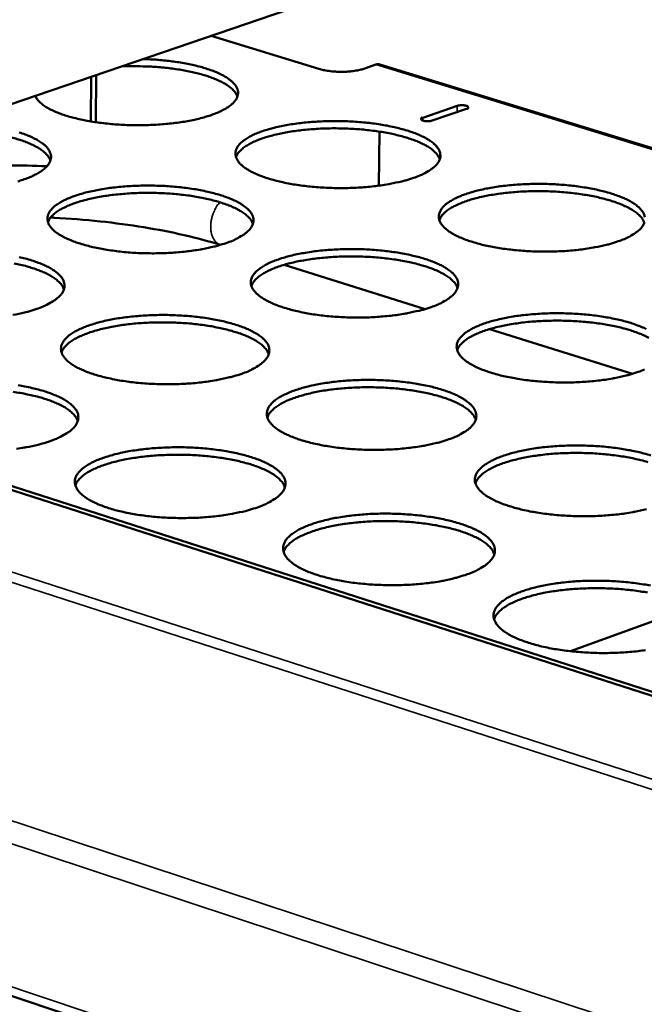
# Model space of a CAD drawing. Units: millimetres. Extents: x 65 to 5840, y 100 to 4100.
# Drawn here: x 4913 to 5006, y 3297 to 3444 of the extents above; entities that cross this region are included whole.
import ezdxf

# ---------------------------------------------------------------- set-up
doc = ezdxf.new("R2010")
doc.units = ezdxf.units.MM
doc.header["$LTSCALE"] = 20
doc.layers.add('Visible (ISO)', color=7, linetype='Continuous', lineweight=50)
doc.layers.add('Visible Narrow (ISO)', color=7, linetype='Continuous', lineweight=35)

msp = doc.modelspace()

# ---------------------------------------------------------------- linework, layer by layer
at = {"layer": 'Visible (ISO)'}
for p, q in [((4027.4, 3594.07), (5354.83, 3150.1)), ((5145.85, 3511.66), (4825.43, 3402.29)), ((4957.75, 3436.99), (4941.63, 3441.95)), ((4966.27, 3437.64), (4964.47, 3437.02)), ((5063.81, 3407.9), (4966.86, 3437.66)), ((4923.6, 3429.14), (4923.65, 3435.82)), ((4924.42, 3436.08), (4924.37, 3429.11)), ((4973.28, 3429.69), (4978.43, 3431.47)), ((4979.84, 3431.04), (4974.69, 3429.25)), ((4924.37, 3429.02), (4924.37, 3429.11)), ((4966.8, 3427.61), (4966.72, 3419.52)), ((5032.94, 3335.06), (4799.33, 3410.08)), ((5033.82, 3335.38), (4800.22, 3410.39)), ((4952.53, 3407.68), (4973.65, 3401.07)), ((4983.26, 3398.06), (5004.63, 3391.37)), ((5013.54, 3356.46), (4995.4, 3349.87))]:
    msp.add_line(p, q, dxfattribs=at)
at = {"layer": 'Visible (ISO)', "flags": 128}
for points in [[(4931.41, 3438.46, -0.006686), (4932.93, 3438.4, -0.012478), (4933.75, 3438.34, -0.000693), (4935.79, 3438.12, -0.006583), (4936, 3438.09, -0.007749), (4937.03, 3437.94, -0.007209), (4938.12, 3437.74, -0.009148), (4939.05, 3437.54, -0.008268), (4940.06, 3437.29, -0.011405), (4940.86, 3437.05, -0.009984), (4941.77, 3436.74, -0.015108), (4942.43, 3436.48, -0.012814), (4943.2, 3436.12, -0.021363), (4943.73, 3435.83, -0.017847), (4944.33, 3435.43, -0.031957), (4944.72, 3435.12, -0.027849), (4945.12, 3434.7, -0.047808), (4945.37, 3434.35, -0.046044), (4945.56, 3433.95, -0.061214), (4945.64, 3433.56, -0.061308), (4945.63, 3433.18, -0.054603), (4945.52, 3432.78, -0.054956), (4945.34, 3432.41, -0.034862), (4945.02, 3432, -0.03831), (4944.68, 3431.68, -0.021357), (4944.15, 3431.28, -0.025314), (4943.68, 3430.99, -0.014644), (4942.97, 3430.62, -0.017425), (4942.36, 3430.36, -0.011053), (4941.5, 3430.04, -0.012792), (4940.75, 3429.8, -0.008931), (4939.77, 3429.54, -0.010006), (4938.89, 3429.34, -0.007625), (4937.81, 3429.14, -0.008288), (4936.82, 3428.98, -0.006833), (4935.68, 3428.83, -0.007227), (4934.6, 3428.73, -0.006402), (4933.42, 3428.64, -0.006605), (4932.27, 3428.59, -0.006261), (4931.08, 3428.57, -0.006307), (4929.9, 3428.57, -0.006386), (4928.73, 3428.61, -0.006283), (4927.54, 3428.67, -0.006799), (4926.42, 3428.77, -0.006529), (4925.25, 3428.9, -0.00757), (4924.2, 3429.04, -0.007085), (4923.08, 3429.23, -0.008847), (4922.13, 3429.42, -0.008049), (4921.1, 3429.66, -0.010907), (4920.26, 3429.89, -0.009618), (4919.33, 3430.19, -0.014275), (4918.64, 3430.46, -0.012189), (4917.84, 3430.8, -0.019939), (4917.28, 3431.09, -0.016678), (4916.65, 3431.48, -0.029575), (4916.38, 3431.68, -0.012872), (4915.79, 3432.2, -0.057208), (4915.58, 3432.45, -0.031316), (4915.28, 3432.96)], [(4945.55, 3432.85, 0.033147), (4945.32, 3433.33, 0.059425), (4945.15, 3433.57, 0.014019), (4944.67, 3434.06, 0.031435), (4944.44, 3434.26, 0.018022), (4943.9, 3434.64, 0.021381), (4943.42, 3434.92, 0.012991), (4942.74, 3435.26, 0.015245), (4942.13, 3435.52, 0.010092), (4941.32, 3435.82, 0.011524), (4940.59, 3436.05, 0.008301), (4939.67, 3436.31, 0.00921), (4938.83, 3436.51, 0.007163), (4937.83, 3436.72, 0.00774), (4936.89, 3436.88, 0.006452), (4935.83, 3437.04, 0.006807), (4934.81, 3437.16, 0.006047), (4933.71, 3437.26, 0.00624), (4932.64, 3437.33, 0.005887), (4932.45, 3437.34, 0.00055), (4930.42, 3437.4, 0.011346), (4929.66, 3437.41, 0.005948), (4928.2, 3437.37)], [(4957.75, 3436.99, 0.012423), (4958.41, 3436.82, 0.024016), (4958.76, 3436.75, 0.002402), (4959.74, 3436.62, 0.012021), (4959.93, 3436.6, 0.010251), (4960.56, 3436.57, 0.010513), (4961.17, 3436.55, 0.01087), (4961.76, 3436.57, 0.010311), (4962.39, 3436.61, 0.012971), (4962.59, 3436.64, 0.002809), (4963.52, 3436.77, 0.026189), (4963.84, 3436.84, 0.013449), (4964.47, 3437.02)], [(4966.86, 3437.66, 0.038527), (4966.72, 3437.69, 0.038527), (4966.57, 3437.7, 0.040989), (4966.42, 3437.68, 0.040989), (4966.27, 3437.64)], [(4978.43, 3431.47, -0.0258), (4978.75, 3431.54, -0.042939), (4978.94, 3431.56, -0.011977), (4979.3, 3431.55, -0.018818), (4979.53, 3431.53, -0.04404), (4979.78, 3431.48, -0.058846), (4979.96, 3431.4, -0.11967), (4980.04, 3431.32, -0.111507), (4980.08, 3431.21, -0.274549), (4980.02, 3431.07, -0.226961), (4979.84, 3431.04)], [(4971.9, 3420.68, -0.009402), (4970.73, 3420.32, -0.018499), (4970.13, 3420.16, -0.001357), (4968.39, 3419.79, -0.009231), (4968.13, 3419.74, -0.007297), (4967, 3419.56, -0.00783), (4965.95, 3419.43, -0.006682), (4964.76, 3419.31, -0.006982), (4963.63, 3419.23, -0.006397), (4962.42, 3419.18, -0.00652), (4961.23, 3419.16, -0.006394), (4960.03, 3419.17, -0.006362), (4958.82, 3419.21, -0.006673), (4957.65, 3419.28, -0.00648), (4956.45, 3419.39, -0.007282), (4955.35, 3419.51, -0.006894), (4954.19, 3419.68, -0.008334), (4953.17, 3419.86, -0.007674), (4952.08, 3420.09, -0.010047), (4951.18, 3420.31, -0.008973), (4950.18, 3420.59, -0.012835), (4949.42, 3420.85, -0.011091), (4948.55, 3421.18, -0.017485), (4947.92, 3421.47, -0.014688), (4947.21, 3421.85, -0.025427), (4946.73, 3422.16, -0.021443), (4946.2, 3422.58, -0.038545), (4945.86, 3422.91, -0.035107), (4945.54, 3423.34, -0.055358), (4945.36, 3423.71, -0.055065), (4945.26, 3424.12, -0.061622), (4945.26, 3424.52, -0.061506), (4945.35, 3424.91, -0.046009), (4945.56, 3425.32, -0.047794), (4945.82, 3425.67, -0.027722), (4946.24, 3426.09, -0.031858), (4946.65, 3426.4, -0.017769), (4947.28, 3426.79, -0.021284), (4947.83, 3427.08, -0.012781), (4948.62, 3427.42, -0.015063), (4949.31, 3427.68, -0.009979), (4950.24, 3427.97, -0.011388), (4951.07, 3428.2, -0.008285), (4952.12, 3428.43, -0.009155), (4953.07, 3428.61, -0.007246), (4954.19, 3428.79, -0.007776), (4955.24, 3428.92, -0.006641), (4956.42, 3429.04, -0.006939), (4957.55, 3429.11, -0.00636), (4958.75, 3429.17, -0.006483), (4959.93, 3429.19, -0.006358), (4961.13, 3429.18, -0.006326), (4962.33, 3429.14, -0.006634), (4963.49, 3429.07, -0.006442), (4964.69, 3428.96, -0.007235), (4965.79, 3428.84, -0.006849), (4966.94, 3428.67, -0.008271), (4967.95, 3428.5, -0.007617), (4969.04, 3428.27, -0.009957), (4969.94, 3428.05, -0.008893), (4970.94, 3427.77, -0.012697), (4971.7, 3427.52, -0.010972), (4972.57, 3427.18, -0.017259), (4973.2, 3426.9, -0.014491), (4973.92, 3426.52, -0.025045), (4974.4, 3426.21, -0.021065), (4974.94, 3425.8, -0.037955), (4975.28, 3425.46, -0.034383), (4975.61, 3425.04, -0.054804), (4975.8, 3424.66, -0.05435), (4975.9, 3424.25, -0.061867), (4975.91, 3423.86, -0.061693), (4975.82, 3423.47, -0.046852), (4975.63, 3423.06, -0.048441), (4975.37, 3422.7, -0.028288), (4974.95, 3422.29, -0.032363), (4974.54, 3421.97, -0.018051), (4974.3, 3421.81, -0.004971), (4973.38, 3421.29, -0.029559), (4972.82, 3421.02, -0.018747), (4971.9, 3420.68)], [(4974.69, 3429.25, -0.025833), (4974.37, 3429.18, -0.042965), (4974.17, 3429.17, -0.012005), (4973.81, 3429.17, -0.018846), (4973.59, 3429.19, -0.044162), (4973.33, 3429.25, -0.059169), (4973.15, 3429.33, -0.120016), (4973.07, 3429.4, -0.111394), (4973.03, 3429.52, -0.274017), (4973.09, 3429.66, -0.226906), (4973.28, 3429.69)], [(4917.58, 3423.28, 0.033141), (4917.35, 3423.76, 0.059334), (4917.18, 3424, 0.013998), (4916.7, 3424.49, 0.031459), (4916.47, 3424.69, 0.018119), (4915.93, 3425.07, 0.02146), (4915.45, 3425.35, 0.013072), (4914.76, 3425.7, 0.015326), (4914.16, 3425.96, 0.010157), (4913.34, 3426.26, 0.011593), (4912.62, 3426.49, 0.008352), (4911.7, 3426.75, 0.009266), (4910.86, 3426.95, 0.007204), (4909.85, 3427.16, 0.007786), (4908.92, 3427.33, 0.006484), (4907.85, 3427.48, 0.006843), (4906.84, 3427.6, 0.006071), (4905.74, 3427.71, 0.006268), (4904.66, 3427.78, 0.005904), (4904.47, 3427.79, 0.000553), (4902.44, 3427.85, 0.011373), (4901.68, 3427.86, 0.005965), (4900.22, 3427.82)], [(4975.82, 3423.47, 0.034043), (4975.58, 3423.98, 0.061089), (4975.39, 3424.23, 0.014755), (4974.87, 3424.75, 0.032131), (4974.61, 3424.97, 0.01805), (4974.02, 3425.37, 0.021555), (4973.5, 3425.66, 0.012955), (4972.75, 3426.02, 0.015261), (4972.09, 3426.29, 0.010082), (4971.19, 3426.6, 0.011518), (4970.4, 3426.84, 0.008337), (4969.39, 3427.1, 0.00923), (4968.48, 3427.31, 0.007254), (4967.39, 3427.51, 0.007806), (4966.37, 3427.67, 0.006608), (4965.22, 3427.82, 0.006929), (4964.13, 3427.93, 0.006284), (4962.95, 3428.02, 0.006431), (4961.8, 3428.07, 0.006228), (4960.62, 3428.1, 0.006228), (4959.44, 3428.1, 0.006432), (4958.29, 3428.07, 0.006284), (4957.11, 3428, 0.00693), (4956.01, 3427.92, 0.006609), (4954.87, 3427.8, 0.007808), (4953.85, 3427.66, 0.007256), (4952.75, 3427.47, 0.009234), (4951.83, 3427.29, 0.008339), (4950.82, 3427.05, 0.011524), (4950.02, 3426.83, 0.010087), (4949.12, 3426.53, 0.01527), (4948.46, 3426.28, 0.012963), (4947.69, 3425.93, 0.021569), (4947.17, 3425.65, 0.018063), (4946.57, 3425.26, 0.032153), (4946.3, 3425.05, 0.014772), (4945.78, 3424.55, 0.061122), (4945.58, 3424.3, 0.034067), (4945.33, 3423.79)], [(4912.92, 3427.49, -0.010116), (4913.82, 3427.17, -0.015344), (4914.49, 3426.91, -0.013011), (4915.26, 3426.55, -0.021721), (4915.78, 3426.25, -0.018172), (4916.38, 3425.85, -0.03247), (4916.77, 3425.53, -0.028414), (4917.16, 3425.12, -0.048312), (4917.41, 3424.76, -0.046665), (4917.59, 3424.35, -0.061069), (4917.67, 3423.96, -0.061132), (4917.65, 3423.57, -0.053695), (4917.54, 3423.17, -0.054171), (4917.34, 3422.8, -0.034191), (4917.02, 3422.39, -0.037699), (4916.67, 3422.06, -0.02108), (4916.14, 3421.65, -0.024986), (4915.66, 3421.36, -0.014533), (4914.94, 3420.99, -0.017264), (4914.32, 3420.72, -0.011007), (4913.45, 3420.4, -0.012716), (4912.69, 3420.16, -0.008917)], [(4943.87, 3410.94, -0.009382), (4942.69, 3410.57, -0.01845), (4942.08, 3410.41, -0.001351), (4940.33, 3410.04, -0.009214), (4940.07, 3409.99, -0.007308), (4938.93, 3409.81, -0.007833), (4937.86, 3409.67, -0.006705), (4936.67, 3409.56, -0.006999), (4935.53, 3409.48, -0.006429), (4934.31, 3409.42, -0.006547), (4933.12, 3409.4, -0.006436), (4931.91, 3409.41, -0.006398), (4930.69, 3409.45, -0.006727), (4929.52, 3409.52, -0.006528), (4928.31, 3409.63, -0.007353), (4927.21, 3409.76, -0.006955), (4926.04, 3409.93, -0.008428), (4925.03, 3410.11, -0.007755), (4923.93, 3410.33, -0.010178), (4923.03, 3410.56, -0.009082), (4922.03, 3410.85, -0.013024), (4921.26, 3411.1, -0.011247), (4920.39, 3411.45, -0.017769), (4919.77, 3411.73, -0.014932), (4919.06, 3412.12, -0.025854), (4918.58, 3412.43, -0.021864), (4918.05, 3412.85, -0.039102), (4917.71, 3413.2, -0.035772), (4917.41, 3413.62, -0.055674), (4917.23, 3414, -0.055428), (4917.13, 3414.42, -0.061038), (4917.14, 3414.82, -0.060932), (4917.24, 3415.21, -0.045106), (4917.45, 3415.63, -0.047031), (4917.72, 3415.98, -0.027259), (4918.16, 3416.4, -0.031386), (4918.57, 3416.72, -0.01759), (4919.21, 3417.12, -0.021046), (4919.76, 3417.4, -0.012708), (4920.57, 3417.75, -0.01495), (4921.27, 3418.01, -0.009952), (4922.21, 3418.31, -0.011338), (4923.05, 3418.54, -0.008282), (4924.1, 3418.77, -0.009139), (4925.06, 3418.96, -0.007257), (4926.19, 3419.14, -0.007779), (4927.25, 3419.27, -0.006663), (4928.44, 3419.39, -0.006955), (4929.58, 3419.46, -0.006392), (4930.78, 3419.52, -0.006509), (4931.97, 3419.54, -0.0064), (4933.17, 3419.53, -0.006362), (4934.38, 3419.49, -0.006688), (4935.55, 3419.42, -0.006489), (4936.75, 3419.31, -0.007305), (4937.85, 3419.18, -0.006909), (4939.01, 3419.02, -0.008365), (4940.02, 3418.84, -0.007696), (4941.12, 3418.61, -0.010086), (4942.02, 3418.39, -0.009), (4943.01, 3418.11, -0.012882), (4943.78, 3417.85, -0.011125), (4944.65, 3417.51, -0.017537), (4945.27, 3417.23, -0.014728), (4945.99, 3416.84, -0.025464), (4946.47, 3416.53, -0.021474), (4947.01, 3416.11, -0.038507), (4947.35, 3415.77, -0.035037), (4947.66, 3415.34, -0.055138), (4947.85, 3414.96, -0.054738), (4947.95, 3414.55, -0.061317), (4947.95, 3414.15, -0.061145), (4947.86, 3413.76, -0.045943), (4947.65, 3413.34, -0.047674), (4947.39, 3412.98, -0.027812), (4946.96, 3412.56, -0.031883), (4946.55, 3412.24, -0.017867), (4946.3, 3412.08, -0.004878), (4945.37, 3411.55, -0.029336), (4944.8, 3411.28, -0.018559), (4943.87, 3410.94)], [(5002.53, 3411.2, -0.00952), (5001.36, 3410.83, -0.018725), (5000.76, 3410.67, -0.00139), (4999.02, 3410.3, -0.009345), (4998.76, 3410.25, -0.007366), (4997.63, 3410.06, -0.007912), (4996.57, 3409.93, -0.006733), (4995.38, 3409.81, -0.007043), (4994.24, 3409.73, -0.006435), (4993.02, 3409.68, -0.006566), (4991.83, 3409.66, -0.006421), (4990.62, 3409.67, -0.006395), (4989.41, 3409.71, -0.006689), (4988.23, 3409.78, -0.006503), (4987.02, 3409.89, -0.007285), (4985.91, 3410.02, -0.006905), (4984.74, 3410.18, -0.008319), (4983.72, 3410.36, -0.007671), (4982.62, 3410.59, -0.010004), (4981.71, 3410.81, -0.008948), (4980.7, 3411.1, -0.012742), (4979.93, 3411.36, -0.011031), (4979.05, 3411.7, -0.017297), (4978.41, 3411.99, -0.014555), (4977.69, 3412.38, -0.025057), (4977.2, 3412.69, -0.021127), (4976.66, 3413.11, -0.03788), (4976.31, 3413.45, -0.034369), (4975.99, 3413.88, -0.054543), (4975.8, 3414.26, -0.054121), (4975.69, 3414.67, -0.061512), (4975.68, 3415.07, -0.06143), (4975.77, 3415.47, -0.046728), (4975.97, 3415.88, -0.048381), (4976.23, 3416.24, -0.02833), (4976.64, 3416.66, -0.032416), (4977.05, 3416.98, -0.018109), (4977.67, 3417.37, -0.021662), (4978.22, 3417.66, -0.012982), (4979.01, 3418.01, -0.015307), (4979.7, 3418.27, -0.010111), (4980.63, 3418.56, -0.011551), (4981.46, 3418.79, -0.008378), (4982.51, 3419.03, -0.009268), (4983.46, 3419.21, -0.007314), (4984.59, 3419.39, -0.007856), (4985.64, 3419.52, -0.006692), (4986.83, 3419.64, -0.006999), (4987.96, 3419.72, -0.006398), (4989.17, 3419.77, -0.006528), (4990.35, 3419.79, -0.006385), (4991.56, 3419.78, -0.006359), (4992.77, 3419.74, -0.006649), (4993.94, 3419.67, -0.006464), (4995.14, 3419.57, -0.007238), (4996.24, 3419.44, -0.00686), (4997.41, 3419.27, -0.008257), (4998.43, 3419.09, -0.007614), (4999.53, 3418.87, -0.009915), (5000.43, 3418.65, -0.008869), (5001.44, 3418.36, -0.012605), (5002.21, 3418.1, -0.010912), (5003.1, 3417.77, -0.017074), (5003.73, 3417.48, -0.01436), (5004.46, 3417.1, -0.024683), (5004.95, 3416.79, -0.020757), (5005.5, 3416.37, -0.037299), (5005.85, 3416.03, -0.033661), (5006.18, 3415.6, -0.05398), (5006.38, 3415.22, -0.053392), (5006.49, 3414.81, -0.061718)], [(4947.87, 3413.79, 0.034104), (4947.63, 3414.3, 0.06112), (4947.44, 3414.56, 0.014788), (4946.92, 3415.08, 0.032207), (4946.65, 3415.3, 0.018149), (4946.06, 3415.7, 0.021647), (4945.54, 3416, 0.013032), (4944.77, 3416.36, 0.015341), (4944.11, 3416.64, 0.010143), (4943.21, 3416.95, 0.011584), (4942.41, 3417.19, 0.008388), (4941.4, 3417.46, 0.009286), (4940.48, 3417.66, 0.007299), (4939.38, 3417.87, 0.007853), (4938.36, 3418.03, 0.00665), (4937.21, 3418.17, 0.006972), (4936.1, 3418.28, 0.006323), (4934.92, 3418.37, 0.006472), (4933.76, 3418.42, 0.006267), (4932.58, 3418.45, 0.006267), (4931.39, 3418.44, 0.006472), (4930.23, 3418.41, 0.006323), (4929.05, 3418.34, 0.006973), (4927.94, 3418.25, 0.00665), (4926.79, 3418.13, 0.007855), (4925.76, 3417.98, 0.007301), (4924.66, 3417.8, 0.009288), (4923.74, 3417.61, 0.00839), (4922.72, 3417.36, 0.011589), (4921.92, 3417.14, 0.010147), (4921.01, 3416.84, 0.015349), (4920.35, 3416.58, 0.013038), (4919.58, 3416.23, 0.021659), (4919.05, 3415.94, 0.01816), (4918.45, 3415.55, 0.032226), (4918.18, 3415.34, 0.014803), (4917.65, 3414.82, 0.061148), (4917.46, 3414.57, 0.034124), (4917.21, 3414.06)], [(5006.41, 3413.98, 0.034093), (5006.17, 3414.5, 0.061112), (5005.99, 3414.76, 0.014782), (5005.47, 3415.28, 0.032194), (5005.21, 3415.5, 0.018134), (5004.61, 3415.9, 0.021633), (5004.09, 3416.2, 0.01302), (5003.33, 3416.57, 0.015329), (5002.67, 3416.84, 0.010134), (5001.77, 3417.16, 0.011575), (5000.97, 3417.41, 0.008381), (4999.96, 3417.67, 0.009278), (4999.04, 3417.88, 0.007293), (4997.94, 3418.09, 0.007847), (4996.92, 3418.25, 0.006644), (4995.77, 3418.41, 0.006966), (4994.66, 3418.52, 0.006318), (4993.48, 3418.61, 0.006466), (4992.32, 3418.67, 0.006262), (4991.14, 3418.7, 0.006262), (4989.95, 3418.7, 0.006467), (4988.8, 3418.67, 0.006318), (4987.61, 3418.61, 0.006968), (4986.51, 3418.52, 0.006645), (4985.35, 3418.4, 0.00785), (4984.32, 3418.26, 0.007295), (4983.22, 3418.08, 0.009282), (4982.3, 3417.9, 0.008385), (4981.28, 3417.66, 0.011582), (4980.48, 3417.43, 0.010141), (4979.57, 3417.14, 0.015342), (4978.9, 3416.88, 0.013031), (4978.13, 3416.53, 0.021653), (4977.6, 3416.25, 0.018152), (4977, 3415.86, 0.032225), (4976.74, 3415.65, 0.014806), (4976.2, 3415.13, 0.061158), (4976.01, 3414.88, 0.034126), (4975.76, 3414.37)], [(5006.42, 3414.01, -0.047565), (5006.24, 3413.6, -0.049024), (5005.98, 3413.24, -0.028912), (5005.57, 3412.82, -0.032931), (5005.17, 3412.5, -0.018399), (5004.92, 3412.34, -0.005129), (5004.01, 3411.81, -0.029993), (5003.45, 3411.54, -0.019075), (5002.53, 3411.2)], [(4974.52, 3401.35, -0.0095), (4973.34, 3400.97, -0.018676), (4972.74, 3400.82, -0.001384), (4970.98, 3400.44, -0.009328), (4970.71, 3400.39, -0.007377), (4969.57, 3400.2, -0.007916), (4968.5, 3400.07, -0.006756), (4967.31, 3399.95, -0.00706), (4966.16, 3399.87, -0.006468), (4964.94, 3399.81, -0.006593), (4963.74, 3399.79, -0.006463), (4962.52, 3399.8, -0.006432), (4961.3, 3399.85, -0.006744), (4960.12, 3399.92, -0.00655), (4958.91, 3400.02, -0.007356), (4957.79, 3400.15, -0.006966), (4956.62, 3400.32, -0.008413), (4955.59, 3400.5, -0.007751), (4954.49, 3400.74, -0.010134), (4953.58, 3400.96, -0.009057), (4952.57, 3401.25, -0.012929), (4951.79, 3401.51, -0.011186), (4950.91, 3401.86, -0.017577), (4950.28, 3402.15, -0.014795), (4949.56, 3402.54, -0.025477), (4949.07, 3402.86, -0.021537), (4948.53, 3403.28, -0.038428), (4948.19, 3403.63, -0.03502), (4947.87, 3404.06, -0.05487), (4947.68, 3404.44, -0.054503), (4947.58, 3404.86, -0.060963), (4947.58, 3405.27, -0.060885), (4947.68, 3405.66, -0.045822), (4947.88, 3406.09, -0.047615), (4948.15, 3406.45, -0.027853), (4948.58, 3406.87, -0.031935), (4948.99, 3407.19, -0.017924), (4949.62, 3407.59, -0.021418), (4950.17, 3407.88, -0.012908), (4950.98, 3408.24, -0.015191), (4951.68, 3408.5, -0.010084), (4952.62, 3408.8, -0.0115), (4953.46, 3409.03, -0.008375), (4954.51, 3409.27, -0.009251), (4955.47, 3409.45, -0.007326), (4956.61, 3409.63, -0.00786), (4957.67, 3409.77, -0.006714), (4958.86, 3409.88, -0.007016), (4960, 3409.96, -0.00643), (4961.22, 3410.02, -0.006554), (4962.41, 3410.04, -0.006427), (4963.62, 3410.03, -0.006395), (4964.84, 3409.99, -0.006704), (4966.01, 3409.91, -0.006511), (4967.22, 3409.81, -0.007308), (4968.33, 3409.68, -0.00692), (4969.5, 3409.51, -0.00835), (4970.52, 3409.33, -0.007693), (4971.62, 3409.1, -0.010043), (4972.53, 3408.88, -0.008976), (4973.53, 3408.59, -0.012789), (4974.31, 3408.33, -0.011065), (4975.19, 3407.99, -0.017348), (4975.83, 3407.7, -0.014594), (4976.55, 3407.31, -0.025094), (4977.04, 3407, -0.021156), (4977.59, 3406.58, -0.037842), (4977.93, 3406.23, -0.034301), (4978.26, 3405.8, -0.054325), (4978.45, 3405.42, -0.053798), (4978.56, 3405, -0.061203), (4978.57, 3404.59, -0.061061), (4978.48, 3404.2, -0.046654), (4978.28, 3403.78, -0.048254), (4978.02, 3403.41, -0.028422), (4977.6, 3402.99, -0.032441), (4977.19, 3402.66, -0.01821), (4976.94, 3402.5, -0.005033), (4976.01, 3401.97, -0.029765), (4975.45, 3401.69, -0.018883), (4974.52, 3401.35)], [(4912.88, 3408.85, -0.010218), (4913.78, 3408.62, -0.00911), (4914.78, 3408.34, -0.013073), (4915.54, 3408.08, -0.011282), (4916.42, 3407.73, -0.017822), (4917.04, 3407.45, -0.014972), (4917.76, 3407.06, -0.025892), (4918.23, 3406.74, -0.021895), (4918.76, 3406.32, -0.039062), (4919.1, 3405.97, -0.035699), (4919.41, 3405.54, -0.05545), (4919.59, 3405.16, -0.055097), (4919.69, 3404.74, -0.060737), (4919.68, 3404.33, -0.060576), (4919.58, 3403.94, -0.045042), (4919.37, 3403.51, -0.046912), (4919.09, 3403.15, -0.027346), (4918.66, 3402.73, -0.031408), (4918.24, 3402.4, -0.017686), (4917.99, 3402.25, -0.004788), (4917.04, 3401.71, -0.029112), (4916.47, 3401.44, -0.018372), (4915.52, 3401.09)], [(4978.48, 3404.2, 0.034152), (4978.24, 3404.72, 0.06114), (4978.05, 3404.98, 0.014814), (4977.53, 3405.51, 0.03227), (4977.27, 3405.73, 0.018234), (4976.67, 3406.14, 0.021725), (4976.14, 3406.44, 0.013098), (4975.38, 3406.81, 0.01541), (4974.71, 3407.09, 0.010197), (4973.81, 3407.41, 0.011642), (4973.01, 3407.65, 0.008433), (4971.99, 3407.92, 0.009334), (4971.06, 3408.13, 0.007339), (4969.96, 3408.34, 0.007896), (4968.93, 3408.5, 0.006686), (4967.77, 3408.65, 0.00701), (4966.66, 3408.77, 0.006358), (4965.47, 3408.86, 0.006507), (4964.31, 3408.91, 0.006301), (4963.12, 3408.94, 0.006301), (4961.92, 3408.94, 0.006508), (4960.76, 3408.91, 0.006358), (4959.57, 3408.84, 0.007011), (4958.45, 3408.75, 0.006687), (4957.29, 3408.63, 0.007898), (4956.26, 3408.49, 0.007341), (4955.15, 3408.3, 0.009338), (4954.22, 3408.11, 0.008436), (4953.2, 3407.87, 0.011649), (4952.39, 3407.64, 0.010202), (4951.48, 3407.34, 0.015421), (4950.81, 3407.08, 0.013107), (4950.04, 3406.72, 0.021744), (4949.51, 3406.43, 0.01825), (4948.9, 3406.04, 0.032298), (4948.63, 3405.83, 0.014835), (4948.1, 3405.3, 0.061181), (4947.91, 3405.05, 0.034182), (4947.66, 3404.53)], [(4919.6, 3404, 0.034164), (4919.36, 3404.52, 0.061149), (4919.17, 3404.78, 0.014821), (4918.65, 3405.31, 0.032283), (4918.38, 3405.53, 0.018248), (4917.78, 3405.94, 0.021739), (4917.26, 3406.23, 0.013108), (4916.49, 3406.6, 0.015421), (4915.82, 3406.87, 0.010204), (4914.92, 3407.19, 0.01165), (4914.11, 3407.44, 0.008439), (4913.1, 3407.7, 0.009341), (4912.17, 3407.9, 0.007344)], [(4915.52, 3401.09, -0.009363), (4914.33, 3400.71, -0.018401), (4913.72, 3400.56, -0.001346), (4911.95, 3400.18, -0.009197)], [(4946.19, 3391.39, -0.00948), (4945.01, 3391.01, -0.018627), (4944.39, 3390.85, -0.001379), (4942.62, 3390.47, -0.009311), (4942.35, 3390.42, -0.007389), (4941.2, 3390.23, -0.007919), (4940.13, 3390.09, -0.006779), (4938.92, 3389.97, -0.007076), (4937.76, 3389.89, -0.0065), (4936.53, 3389.84, -0.00662), (4935.33, 3389.82, -0.006507), (4934.1, 3389.83, -0.006469), (4932.88, 3389.87, -0.006799), (4931.69, 3389.94, -0.006598), (4930.47, 3390.05, -0.007428), (4929.35, 3390.18, -0.007028), (4928.17, 3390.35, -0.00851), (4927.15, 3390.54, -0.007833), (4926.04, 3390.77, -0.010267), (4925.13, 3391, -0.009168), (4924.12, 3391.29, -0.013121), (4923.34, 3391.56, -0.011345), (4922.46, 3391.91, -0.017863), (4921.83, 3392.2, -0.015041), (4921.11, 3392.59, -0.025905), (4920.62, 3392.91, -0.021959), (4920.09, 3393.34, -0.03898), (4919.75, 3393.7, -0.035678), (4919.44, 3394.13, -0.055174), (4919.26, 3394.52, -0.054857), (4919.16, 3394.94, -0.060383), (4919.17, 3395.35, -0.060317), (4919.27, 3395.75, -0.044925), (4919.48, 3396.18, -0.046853), (4919.76, 3396.54, -0.027386), (4920.19, 3396.97, -0.031459), (4920.61, 3397.3, -0.017741), (4921.25, 3397.7, -0.021177), (4921.82, 3397.99, -0.012833), (4922.63, 3398.35, -0.015076), (4923.34, 3398.62, -0.010056), (4924.29, 3398.92, -0.011448), (4925.13, 3399.15, -0.008371), (4926.2, 3399.4, -0.009234), (4927.17, 3399.58, -0.007337), (4928.31, 3399.77, -0.007863), (4929.39, 3399.9, -0.006737), (4930.58, 3400.02, -0.007032), (4931.74, 3400.1, -0.006463), (4932.96, 3400.16, -0.006581), (4934.16, 3400.18, -0.006469), (4935.37, 3400.17, -0.006432), (4936.6, 3400.12, -0.006758), (4937.77, 3400.05, -0.006559), (4938.99, 3399.95, -0.007379), (4940.1, 3399.82, -0.006982), (4941.27, 3399.65, -0.008445), (4942.3, 3399.46, -0.007773), (4943.4, 3399.23, -0.010174), (4944.31, 3399.01, -0.009086), (4945.32, 3398.72, -0.012977), (4946.1, 3398.45, -0.011221), (4946.98, 3398.11, -0.017629), (4947.61, 3397.82, -0.014835), (4948.34, 3397.42, -0.025514), (4948.82, 3397.1, -0.021567), (4949.36, 3396.68, -0.038388), (4949.71, 3396.33, -0.034949), (4950.03, 3395.89, -0.054648), (4950.22, 3395.5, -0.054177), (4950.32, 3395.08, -0.060657), (4950.32, 3394.67, -0.060521), (4950.22, 3394.27, -0.045751), (4950.02, 3393.84, -0.047489), (4949.75, 3393.48, -0.027941), (4949.32, 3393.05, -0.031957), (4948.9, 3392.72, -0.018023), (4948.65, 3392.56, -0.004939), (4947.71, 3392.02, -0.029537), (4947.14, 3391.74, -0.018692), (4946.19, 3391.39)], [(5005.5, 3391.66, -0.00962), (5004.32, 3391.28, -0.018907), (5003.72, 3391.12, -0.001419), (5001.96, 3390.73, -0.009445), (5001.69, 3390.68, -0.007448), (5000.55, 3390.5, -0.007999), (4999.48, 3390.36, -0.006809), (4998.27, 3390.24, -0.007121), (4997.12, 3390.16, -0.006507), (4995.89, 3390.1, -0.006639), (4994.69, 3390.08, -0.006491), (4993.47, 3390.09, -0.006466), (4992.24, 3390.14, -0.00676), (4991.05, 3390.21, -0.006573), (4989.83, 3390.32, -0.007359), (4988.7, 3390.45, -0.006977), (4987.52, 3390.62, -0.008398), (4986.48, 3390.8, -0.007748), (4985.37, 3391.03, -0.01009), (4984.45, 3391.26, -0.009032), (4983.43, 3391.56, -0.012834), (4982.65, 3391.82, -0.011124), (4981.76, 3392.17, -0.017387), (4981.12, 3392.46, -0.014659), (4980.38, 3392.86, -0.025104), (4979.89, 3393.18, -0.021217), (4979.34, 3393.61, -0.037763), (4978.99, 3393.96, -0.034284), (4978.66, 3394.4, -0.054061), (4978.47, 3394.78, -0.053568), (4978.36, 3395.21, -0.060848), (4978.35, 3395.62, -0.060798), (4978.44, 3396.02, -0.046528), (4978.64, 3396.44, -0.048192), (4978.9, 3396.81, -0.028462), (4979.32, 3397.23, -0.032493), (4979.73, 3397.56, -0.018268), (4980.36, 3397.96, -0.0218), (4980.91, 3398.26, -0.013113), (4981.71, 3398.61, -0.01544), (4982.41, 3398.88, -0.010219), (4983.35, 3399.18, -0.011665), (4984.19, 3399.41, -0.00847), (4985.25, 3399.66, -0.009366), (4986.21, 3399.84, -0.007395), (4987.35, 3400.03, -0.007942), (4988.42, 3400.16, -0.006766), (4989.61, 3400.28, -0.007077), (4990.76, 3400.36, -0.006469), (4991.98, 3400.42, -0.0066), (4993.18, 3400.44, -0.006454), (4994.39, 3400.43, -0.006429), (4995.62, 3400.38, -0.00672), (4996.8, 3400.31, -0.006533), (4998.01, 3400.21, -0.007311), (4999.13, 3400.08, -0.006931), (5000.31, 3399.91, -0.008335), (5001.34, 3399.73, -0.007689), (5002.45, 3399.49, -0.009999), (5003.37, 3399.27, -0.008952), (5004.38, 3398.98, -0.012696), (5005.17, 3398.71, -0.011004), (5006.06, 3398.37, -0.017162), (5006.7, 3398.08, -0.014461)], [(4950.24, 3394.3, 0.03421), (4949.99, 3394.83, 0.061165), (4949.8, 3395.09, 0.014844), (4949.28, 3395.63, 0.032344), (4949.01, 3395.85, 0.018334), (4948.41, 3396.27, 0.021818), (4947.89, 3396.57, 0.013176), (4947.12, 3396.94, 0.015491), (4946.44, 3397.22, 0.010259), (4945.53, 3397.54, 0.011709), (4944.73, 3397.79, 0.008485), (4943.7, 3398.06, 0.009391), (4942.77, 3398.27, 0.007385), (4941.66, 3398.48, 0.007944), (4940.63, 3398.64, 0.006728), (4939.46, 3398.79, 0.007054), (4938.34, 3398.91, 0.006398), (4937.15, 3398.99, 0.006548), (4935.97, 3399.05, 0.006341), (4934.78, 3399.07, 0.006341), (4933.58, 3399.07, 0.006549), (4932.4, 3399.04, 0.006399), (4931.21, 3398.97, 0.007055), (4930.09, 3398.88, 0.006729), (4928.92, 3398.75, 0.007947), (4927.88, 3398.6, 0.007387), (4926.77, 3398.41, 0.009394), (4925.83, 3398.22, 0.008488), (4924.81, 3397.97, 0.011715), (4923.99, 3397.73, 0.010264), (4923.08, 3397.43, 0.015501), (4922.4, 3397.16, 0.013183), (4921.63, 3396.8, 0.021833), (4921.09, 3396.51, 0.018348), (4920.49, 3396.11, 0.032368), (4920.22, 3395.89, 0.014862), (4919.68, 3395.36, 0.061199), (4919.49, 3395.1, 0.034235), (4919.24, 3394.58)], [(5007.08, 3396.78, 0.013164), (5006.31, 3397.15, 0.015479), (5005.64, 3397.43, 0.010249), (5004.73, 3397.76, 0.011699), (5003.93, 3398.01, 0.008478), (5002.91, 3398.28, 0.009382), (5001.97, 3398.5, 0.007378), (5000.87, 3398.71, 0.007937), (4999.83, 3398.88, 0.006722), (4998.67, 3399.03, 0.007047), (4997.55, 3399.15, 0.006393), (4996.35, 3399.24, 0.006543), (4995.18, 3399.3, 0.006336), (4993.98, 3399.33, 0.006336), (4992.78, 3399.33, 0.006544), (4991.61, 3399.3, 0.006393), (4990.41, 3399.24, 0.00705), (4989.29, 3399.16, 0.006724), (4988.12, 3399.03, 0.007941), (4987.08, 3398.89, 0.007381), (4985.97, 3398.7, 0.009388), (4985.04, 3398.51, 0.008482), (4984.01, 3398.27, 0.011708), (4983.19, 3398.04, 0.010257), (4982.28, 3397.74, 0.015494), (4981.6, 3397.47, 0.013176), (4980.82, 3397.12, 0.021827), (4980.29, 3396.83, 0.01834), (4979.68, 3396.43, 0.032369), (4979.41, 3396.21, 0.014867), (4978.88, 3395.69, 0.061213), (4978.68, 3395.43, 0.034239), (4978.43, 3394.91)], [(5006.43, 3392, -0.019216), (5005.5, 3391.66)], [(4912.73, 3389.67, -0.008542), (4913.76, 3389.48, -0.007856), (4914.87, 3389.25, -0.010308), (4915.78, 3389.02, -0.009197), (4916.79, 3388.73, -0.01317), (4917.56, 3388.46, -0.011381), (4918.45, 3388.11, -0.017917), (4919.08, 3387.82, -0.015083), (4919.8, 3387.42, -0.025943), (4920.29, 3387.1, -0.02199), (4920.82, 3386.66, -0.038938), (4921.16, 3386.31, -0.035604), (4921.48, 3385.87, -0.05495), (4921.66, 3385.48, -0.054528), (4921.75, 3385.05, -0.060081), (4921.75, 3384.63, -0.059959), (4921.65, 3384.23, -0.044857), (4921.43, 3383.8, -0.04673), (4921.16, 3383.43, -0.027472), (4920.72, 3382.99, -0.031479), (4920.3, 3382.66, -0.017837), (4920.04, 3382.5, -0.004847), (4919.08, 3381.95, -0.02931), (4918.5, 3381.67, -0.018503), (4917.55, 3381.32)], [(4977.2, 3381.59, -0.0096), (4976.01, 3381.2, -0.018857), (4975.4, 3381.04, -0.001413), (4973.62, 3380.65, -0.009427), (4973.35, 3380.6, -0.00746), (4972.2, 3380.42, -0.008003), (4971.12, 3380.28, -0.006832), (4969.91, 3380.15, -0.007138), (4968.75, 3380.07, -0.00654), (4967.51, 3380.02, -0.006666), (4966.3, 3380, -0.006534), (4965.07, 3380.01, -0.006503), (4963.83, 3380.05, -0.006816), (4962.64, 3380.12, -0.006622), (4961.41, 3380.23, -0.007432), (4960.28, 3380.36, -0.00704), (4959.1, 3380.54, -0.008495), (4958.06, 3380.72, -0.00783), (4956.94, 3380.96, -0.010222), (4956.02, 3381.19, -0.009143), (4955, 3381.49, -0.013024), (4954.22, 3381.75, -0.011282), (4953.33, 3382.11, -0.017669), (4952.69, 3382.4, -0.014902), (4951.96, 3382.8, -0.025524), (4951.46, 3383.13, -0.021629), (4950.92, 3383.56, -0.038306), (4950.57, 3383.92, -0.034929), (4950.25, 3384.36, -0.054377), (4950.06, 3384.75, -0.053941), (4949.96, 3385.18, -0.060302), (4949.96, 3385.59, -0.060259), (4950.05, 3386, -0.045628), (4950.26, 3386.43, -0.047428), (4950.53, 3386.8, -0.027981), (4950.96, 3387.23, -0.032008), (4951.38, 3387.56, -0.01808), (4952.02, 3387.97, -0.021553), (4952.57, 3388.26, -0.013037), (4953.39, 3388.62, -0.015322), (4954.09, 3388.89, -0.010191), (4955.04, 3389.2, -0.011613), (4955.89, 3389.43, -0.008467), (4956.96, 3389.68, -0.009349), (4957.93, 3389.87, -0.007407), (4959.08, 3390.05, -0.007946), (4960.15, 3390.19, -0.006789), (4961.36, 3390.31, -0.007093), (4962.51, 3390.39, -0.006502), (4963.74, 3390.45, -0.006627), (4964.94, 3390.47, -0.006497), (4966.17, 3390.46, -0.006466), (4967.4, 3390.41, -0.006775), (4968.58, 3390.34, -0.006582), (4969.8, 3390.23, -0.007382), (4970.93, 3390.1, -0.006993), (4972.11, 3389.93, -0.00843), (4973.14, 3389.75, -0.00777), (4974.26, 3389.51, -0.01013), (4975.17, 3389.29, -0.009061), (4976.19, 3388.99, -0.012882), (4976.98, 3388.73, -0.011159), (4977.87, 3388.38, -0.017438), (4978.51, 3388.08, -0.014698), (4979.25, 3387.68, -0.02514), (4979.74, 3387.36, -0.021246), (4980.29, 3386.93, -0.037723), (4980.64, 3386.58, -0.034215), (4980.97, 3386.14, -0.053841), (4981.17, 3385.75, -0.053245), (4981.28, 3385.32, -0.060538), (4981.29, 3384.9, -0.060426), (4981.2, 3384.5, -0.04645), (4981, 3384.07, -0.048059), (4980.74, 3383.69, -0.028552), (4980.31, 3383.26, -0.032515), (4979.9, 3382.93, -0.01837), (4979.65, 3382.77, -0.005097), (4978.71, 3382.22, -0.029972), (4978.14, 3381.94, -0.01902), (4977.2, 3381.59)], [(4921.67, 3384.3, 0.034267), (4921.43, 3384.83, 0.061188), (4921.24, 3385.1, 0.014874), (4920.71, 3385.64, 0.032417), (4920.44, 3385.87, 0.018434), (4919.84, 3386.28, 0.02191), (4919.31, 3386.59, 0.013254), (4918.53, 3386.96, 0.015572), (4917.86, 3387.24, 0.010321), (4916.94, 3387.57, 0.011776), (4916.13, 3387.82, 0.008538), (4915.1, 3388.09, 0.009447), (4914.16, 3388.3, 0.007431), (4913.05, 3388.51, 0.007993), (4912, 3388.67, 0.00677)], [(4981.2, 3384.5, 0.034254), (4980.96, 3385.03, 0.061177), (4980.77, 3385.3, 0.014867), (4980.24, 3385.85, 0.032403), (4979.98, 3386.07, 0.018419), (4979.38, 3386.49, 0.021895), (4978.84, 3386.8, 0.013243), (4978.07, 3387.18, 0.015561), (4977.4, 3387.46, 0.010313), (4976.48, 3387.79, 0.011767), (4975.67, 3388.04, 0.008531), (4974.64, 3388.31, 0.00944), (4973.71, 3388.53, 0.007425), (4972.59, 3388.74, 0.007987), (4971.55, 3388.91, 0.006765), (4970.38, 3389.07, 0.007092), (4969.25, 3389.18, 0.006434), (4968.05, 3389.27, 0.006584), (4966.87, 3389.33, 0.006376), (4965.66, 3389.36, 0.006376), (4964.46, 3389.36, 0.006585), (4963.28, 3389.33, 0.006434), (4962.07, 3389.26, 0.007094), (4960.95, 3389.17, 0.006767), (4959.77, 3389.04, 0.007991), (4958.73, 3388.9, 0.007428), (4957.61, 3388.71, 0.009445), (4956.67, 3388.51, 0.008535), (4955.63, 3388.26, 0.011776), (4954.81, 3388.03, 0.01032), (4953.89, 3387.72, 0.015574), (4953.21, 3387.45, 0.013254), (4952.43, 3387.09, 0.021918), (4951.9, 3386.8, 0.018439), (4951.29, 3386.39, 0.032438), (4951.02, 3386.17, 0.014893), (4950.48, 3385.64, 0.061228), (4950.28, 3385.38, 0.034291), (4950.03, 3384.85)], [(4917.55, 3381.32, -0.00946), (4916.35, 3380.93, -0.018577), (4915.73, 3380.77, -0.001373), (4913.94, 3380.38, -0.009294), (4913.67, 3380.33, -0.007401), (4912.51, 3380.15, -0.007922)], [(5006.74, 3371.13, -0.001448), (5004.96, 3370.73, -0.009546), (5004.69, 3370.68, -0.007532), (5003.53, 3370.49, -0.008088), (5002.45, 3370.35, -0.006886), (5001.23, 3370.23, -0.007202), (5000.07, 3370.15, -0.00658), (4998.83, 3370.09, -0.006714), (4997.61, 3370.07, -0.006563), (4996.37, 3370.08, -0.006538), (4995.13, 3370.12, -0.006832), (4993.93, 3370.2, -0.006645), (4992.69, 3370.31, -0.007435), (4991.55, 3370.44, -0.007051), (4990.36, 3370.62, -0.008479), (4989.31, 3370.8, -0.007826), (4988.19, 3371.04, -0.010177), (4987.26, 3371.28, -0.009118), (4986.23, 3371.58, -0.012928), (4985.43, 3371.85, -0.011219), (4984.53, 3372.2, -0.017476), (4983.88, 3372.5, -0.014763), (4983.14, 3372.91, -0.025149), (4982.64, 3373.23, -0.021305), (4982.09, 3373.67, -0.037641), (4981.73, 3374.03, -0.034196), (4981.4, 3374.48, -0.053575), (4981.2, 3374.87, -0.053014), (4981.09, 3375.31, -0.060183), (4981.08, 3375.72, -0.060161), (4981.17, 3376.13, -0.046322), (4981.37, 3376.57, -0.047994), (4981.64, 3376.94, -0.028592), (4982.06, 3377.38, -0.032567), (4982.48, 3377.71, -0.018429), (4983.11, 3378.12, -0.021939), (4983.67, 3378.43, -0.013246), (4984.48, 3378.79, -0.015574), (4985.18, 3379.06, -0.010329), (4986.13, 3379.37, -0.011781), (4986.98, 3379.61, -0.008564), (4988.05, 3379.86, -0.009466), (4989.02, 3380.05, -0.007478), (4990.17, 3380.24, -0.00803), (4991.25, 3380.38, -0.006842), (4992.46, 3380.5, -0.007156), (4993.62, 3380.58, -0.006541), (4994.85, 3380.63, -0.006674), (4996.06, 3380.66, -0.006525), (4997.3, 3380.64, -0.0065), (4998.53, 3380.6, -0.006791), (4999.73, 3380.53, -0.006604), (5000.95, 3380.42, -0.007385), (5002.09, 3380.29, -0.007004), (5003.28, 3380.11, -0.008414), (5004.32, 3379.93, -0.007766), (5005.44, 3379.69, -0.010085), (5006.37, 3379.46, -0.009035), (5007.4, 3379.16, -0.012787)], [(4948.57, 3371.4, -0.00958), (4947.37, 3371.02, -0.018806), (4946.75, 3370.85, -0.001406), (4944.96, 3370.46, -0.00941), (4944.69, 3370.41, -0.007472), (4943.53, 3370.22, -0.008006), (4942.44, 3370.08, -0.006856), (4941.22, 3369.96, -0.007155), (4940.05, 3369.87, -0.006573), (4938.81, 3369.82, -0.006694), (4937.59, 3369.8, -0.006579), (4936.35, 3369.81, -0.006541), (4935.11, 3369.85, -0.006873), (4933.91, 3369.92, -0.006671), (4932.68, 3370.03, -0.007505), (4931.54, 3370.17, -0.007104), (4930.35, 3370.34, -0.008593), (4929.31, 3370.53, -0.007913), (4928.19, 3370.77, -0.010358), (4927.27, 3371, -0.009257), (4926.25, 3371.3, -0.013219), (4925.47, 3371.57, -0.011444), (4924.57, 3371.93, -0.017958), (4923.94, 3372.23, -0.015152), (4923.21, 3372.63, -0.025954), (4922.72, 3372.96, -0.022053), (4922.18, 3373.4, -0.038853), (4921.83, 3373.76, -0.035581), (4921.52, 3374.21, -0.054671), (4921.33, 3374.6, -0.054287), (4921.24, 3375.03, -0.059727), (4921.24, 3375.46, -0.0597), (4921.34, 3375.86, -0.044737), (4921.56, 3376.3, -0.046669), (4921.84, 3376.67, -0.02751), (4922.28, 3377.11, -0.031528), (4922.7, 3377.44, -0.017893), (4923.35, 3377.85, -0.021308), (4923.92, 3378.16, -0.01296), (4924.74, 3378.52, -0.015204), (4925.45, 3378.79, -0.010162), (4926.41, 3379.1, -0.011561), (4927.27, 3379.34, -0.008463), (4928.34, 3379.59, -0.009331), (4929.32, 3379.78, -0.007419), (4930.48, 3379.97, -0.007949), (4931.57, 3380.11, -0.006812), (4932.78, 3380.23, -0.00711), (4933.94, 3380.31, -0.006535), (4935.18, 3380.36, -0.006655), (4936.39, 3380.39, -0.006541), (4937.62, 3380.38, -0.006503), (4938.86, 3380.33, -0.006831), (4940.05, 3380.26, -0.00663), (4941.27, 3380.15, -0.007455), (4942.4, 3380.02, -0.007056), (4943.59, 3379.84, -0.008527), (4944.62, 3379.66, -0.007852), (4945.74, 3379.42, -0.010263), (4946.66, 3379.19, -0.009172), (4947.68, 3378.89, -0.013073), (4948.47, 3378.62, -0.011318), (4949.36, 3378.27, -0.017722), (4950, 3377.97, -0.014942), (4950.73, 3377.57, -0.025561), (4951.22, 3377.25, -0.021658), (4951.77, 3376.81, -0.038264), (4952.12, 3376.45, -0.034857), (4952.44, 3376, -0.054155), (4952.63, 3375.61, -0.053615), (4952.74, 3375.18, -0.059996), (4952.74, 3374.76, -0.059893), (4952.64, 3374.35, -0.045554), (4952.44, 3373.91, -0.047297), (4952.16, 3373.54, -0.028068), (4951.73, 3373.1, -0.032027), (4951.31, 3372.76, -0.018179), (4951.06, 3372.6, -0.005001), (4950.1, 3372.05, -0.029741), (4949.52, 3371.76, -0.018826), (4948.57, 3371.4)], [(4952.66, 3374.39, 0.034309), (4952.41, 3374.93, 0.061197), (4952.22, 3375.2, 0.014895), (4951.69, 3375.75, 0.032475), (4951.43, 3375.97, 0.018519), (4950.82, 3376.39, 0.021988), (4950.29, 3376.71, 0.013322), (4949.51, 3377.09, 0.015643), (4948.83, 3377.37, 0.010377), (4947.91, 3377.7, 0.011836), (4947.09, 3377.96, 0.008585), (4946.06, 3378.23, 0.009497), (4945.12, 3378.45, 0.007472), (4943.99, 3378.66, 0.008037), (4942.95, 3378.83, 0.006809), (4941.76, 3378.98, 0.007137), (4940.63, 3379.1, 0.006475), (4939.42, 3379.19, 0.006626), (4938.24, 3379.25, 0.006417), (4937.02, 3379.27, 0.006417), (4935.81, 3379.27, 0.006627), (4934.62, 3379.23, 0.006475), (4933.41, 3379.17, 0.007139), (4932.28, 3379.07, 0.00681), (4931.1, 3378.94, 0.00804), (4930.05, 3378.79, 0.007475), (4928.92, 3378.6, 0.009502), (4927.97, 3378.4, 0.008588), (4926.94, 3378.14, 0.011843), (4926.11, 3377.9, 0.010382), (4925.19, 3377.59, 0.015654), (4924.5, 3377.32, 0.013331), (4923.72, 3376.95, 0.022006), (4923.18, 3376.65, 0.018536), (4922.57, 3376.24, 0.032504), (4922.3, 3376.02, 0.014917), (4921.76, 3375.48, 0.061238), (4921.56, 3375.21, 0.034339), (4921.31, 3374.68)], [(5006.95, 3378.18, 0.008576), (5005.92, 3378.46, 0.009489), (5004.98, 3378.68, 0.007465), (5003.85, 3378.9, 0.00803), (5002.81, 3379.07, 0.006802), (5001.63, 3379.23, 0.007131), (5000.5, 3379.35, 0.006469), (4999.29, 3379.45, 0.006621), (4998.1, 3379.51, 0.006412), (4996.89, 3379.54, 0.006412), (4995.67, 3379.54, 0.006622), (4994.49, 3379.51, 0.00647), (4993.27, 3379.45, 0.007134), (4992.14, 3379.36, 0.006805), (4990.96, 3379.23, 0.008034), (4989.91, 3379.09, 0.007469), (4988.78, 3378.9, 0.009496), (4987.83, 3378.7, 0.008582), (4986.79, 3378.45, 0.011836), (4985.97, 3378.22, 0.010376), (4985.05, 3377.91, 0.015648), (4984.36, 3377.64, 0.013324), (4983.58, 3377.27, 0.022002), (4983.03, 3376.98, 0.018529), (4982.42, 3376.57, 0.032507), (4982.15, 3376.35, 0.014922), (4981.61, 3375.81, 0.061255), (4981.41, 3375.54, 0.034345), (4981.16, 3375.01)], [(4979.93, 3361.38, -0.009703), (4978.74, 3360.99, -0.01904), (4978.11, 3360.83, -0.001441), (4976.32, 3360.43, -0.009529), (4976.05, 3360.37, -0.007544), (4974.88, 3360.18, -0.008092), (4973.79, 3360.04, -0.00691), (4972.57, 3359.92, -0.007219), (4971.39, 3359.83, -0.006614), (4970.15, 3359.78, -0.006742), (4968.92, 3359.75, -0.006607), (4967.68, 3359.77, -0.006576), (4966.43, 3359.81, -0.006889), (4965.22, 3359.88, -0.006694), (4963.98, 3360, -0.007509), (4962.84, 3360.13, -0.007115), (4961.64, 3360.31, -0.008577), (4960.59, 3360.5, -0.00791), (4959.46, 3360.74, -0.010312), (4958.52, 3360.98, -0.009231), (4957.49, 3361.28, -0.01312), (4956.7, 3361.55, -0.01138), (4955.8, 3361.91, -0.017761), (4955.15, 3362.22, -0.015009), (4954.41, 3362.63, -0.02557), (4953.91, 3362.96, -0.02172), (4953.36, 3363.4, -0.038179), (4953.01, 3363.76, -0.034834), (4952.69, 3364.21, -0.053881), (4952.49, 3364.62, -0.053379), (4952.39, 3365.05, -0.059641), (4952.39, 3365.48, -0.05963), (4952.48, 3365.89, -0.045429), (4952.69, 3366.33, -0.047233), (4952.96, 3366.71, -0.028106), (4953.4, 3367.15, -0.032078), (4953.82, 3367.49, -0.018237), (4954.46, 3367.9, -0.021688), (4955.03, 3368.21, -0.013168), (4955.85, 3368.58, -0.015454), (4956.56, 3368.85, -0.0103), (4957.52, 3369.16, -0.011728), (4958.38, 3369.4, -0.00856), (4959.46, 3369.66, -0.009448), (4960.44, 3369.85, -0.00749), (4961.6, 3370.04, -0.008033), (4962.69, 3370.18, -0.006866), (4963.9, 3370.3, -0.007173), (4965.07, 3370.39, -0.006575), (4966.31, 3370.44, -0.006702), (4967.53, 3370.46, -0.006569), (4968.77, 3370.45, -0.006538), (4970.01, 3370.41, -0.006848), (4971.21, 3370.33, -0.006654), (4972.45, 3370.22, -0.007458), (4973.58, 3370.09, -0.007067), (4974.78, 3369.91, -0.008511), (4975.82, 3369.73, -0.007849), (4976.95, 3369.49, -0.010218), (4977.88, 3369.25, -0.009147), (4978.91, 3368.95, -0.012976), (4979.7, 3368.68, -0.011255), (4980.61, 3368.32, -0.017528), (4981.25, 3368.02, -0.014803), (4982, 3367.62, -0.025185), (4982.5, 3367.29, -0.021334), (4983.05, 3366.85, -0.037599), (4983.41, 3366.48, -0.034125), (4983.75, 3366.03, -0.053354), (4983.95, 3365.63, -0.052691), (4984.06, 3365.2, -0.059872), (4984.07, 3364.77, -0.059787), (4983.98, 3364.36, -0.046239), (4983.78, 3363.92, -0.047856), (4983.51, 3363.54, -0.028679), (4983.08, 3363.1, -0.032586), (4982.67, 3362.76, -0.018532), (4982.41, 3362.59, -0.005161), (4981.46, 3362.03, -0.03018), (4980.89, 3361.74, -0.019158), (4979.93, 3361.38)], [(4983.98, 3364.37, 0.034349), (4983.74, 3364.91, 0.061202), (4983.55, 3365.19, 0.014914), (4983.02, 3365.74, 0.03253), (4982.75, 3365.97, 0.018604), (4982.14, 3366.4, 0.022064), (4981.6, 3366.72, 0.013389), (4980.82, 3367.1, 0.015712), (4980.14, 3367.39, 0.010431), (4979.22, 3367.73, 0.011894), (4978.4, 3367.99, 0.008631), (4977.36, 3368.27, 0.009547), (4976.41, 3368.49, 0.007514), (4975.28, 3368.71, 0.008081), (4974.23, 3368.88, 0.006846), (4973.04, 3369.04, 0.007177), (4971.9, 3369.16, 0.006511), (4970.68, 3369.25, 0.006663), (4969.49, 3369.31, 0.006453), (4968.27, 3369.34, 0.006453), (4967.05, 3369.34, 0.006665), (4965.85, 3369.31, 0.006512), (4964.63, 3369.24, 0.007179), (4963.5, 3369.15, 0.006848), (4962.31, 3369.02, 0.008085), (4961.25, 3368.87, 0.007517), (4960.12, 3368.68, 0.009554), (4959.16, 3368.48, 0.008636), (4958.12, 3368.22, 0.011905), (4957.29, 3367.98, 0.010439), (4956.36, 3367.66, 0.015729), (4955.67, 3367.39, 0.013403), (4954.88, 3367.02, 0.022091), (4954.34, 3366.72, 0.018628), (4953.72, 3366.31, 0.032572), (4953.45, 3366.08, 0.014945), (4952.91, 3365.54, 0.061262), (4952.71, 3365.27, 0.034392), (4952.46, 3364.73)], [(5006.58, 3350.04, -0.008179), (5005.49, 3349.89, -0.006965), (5004.26, 3349.77, -0.007284), (5003.08, 3349.68, -0.006655), (5001.83, 3349.63, -0.00679), (5000.6, 3349.6, -0.006636), (4999.34, 3349.61, -0.006612), (4998.09, 3349.66, -0.006906), (4996.87, 3349.74, -0.006718), (4995.62, 3349.85, -0.007512), (4994.47, 3349.98, -0.007127), (4993.26, 3350.16, -0.008561), (4992.2, 3350.35, -0.007906), (4991.06, 3350.6, -0.010266), (4990.12, 3350.84, -0.009205), (4989.08, 3351.14, -0.013022), (4988.28, 3351.42, -0.011316), (4987.37, 3351.79, -0.017566), (4986.71, 3352.09, -0.014868), (4985.96, 3352.51, -0.025192), (4985.45, 3352.84, -0.021393), (4984.89, 3353.29, -0.037514), (4984.53, 3353.66, -0.034103), (4984.2, 3354.11, -0.053085), (4984, 3354.52, -0.05246), (4983.88, 3354.96, -0.059517), (4983.87, 3355.39, -0.059521), (4983.96, 3355.81, -0.046109), (4984.16, 3356.25, -0.047789), (4984.43, 3356.63, -0.028718), (4984.86, 3357.08, -0.032637), (4985.28, 3357.42, -0.018591), (4985.92, 3357.84, -0.022078), (4986.48, 3358.15, -0.013381), (4987.3, 3358.52, -0.015709), (4988.01, 3358.8, -0.010441), (4988.98, 3359.12, -0.0119), (4989.83, 3359.36, -0.00866), (4990.91, 3359.61, -0.009568), (4991.89, 3359.81, -0.007563), (4993.06, 3360, -0.00812), (4994.15, 3360.14, -0.00692), (4995.37, 3360.27, -0.007237), (4996.54, 3360.35, -0.006615), (4997.79, 3360.41, -0.00675), (4999.02, 3360.43, -0.006597), (5000.26, 3360.42, -0.006573), (5001.51, 3360.37, -0.006864), (5002.72, 3360.3, -0.006677), (5003.96, 3360.19, -0.007462), (5005.11, 3360.05, -0.007079), (5006.31, 3359.88, -0.008495), (5007.36, 3359.69, -0.007845)], [(5006.91, 3358.65, 0.008124), (5005.85, 3358.82, 0.006884), (5004.66, 3358.99, 0.007216), (5003.51, 3359.11, 0.006547), (5002.29, 3359.21, 0.0067), (5001.09, 3359.27, 0.006489), (4999.86, 3359.3, 0.006489), (4998.63, 3359.31, 0.006702), (4997.43, 3359.27, 0.006548), (4996.2, 3359.21, 0.007219), (4995.06, 3359.12, 0.006887), (4993.86, 3358.99, 0.00813), (4992.79, 3358.84, 0.007559), (4991.65, 3358.65, 0.009605), (4990.7, 3358.45, 0.008684), (4989.64, 3358.19, 0.011966), (4988.81, 3357.95, 0.010497), (4987.87, 3357.63, 0.015803), (4987.18, 3357.36, 0.013474), (4986.39, 3356.99, 0.022175), (4985.84, 3356.68, 0.018719), (4985.22, 3356.26, 0.032639), (4984.95, 3356.04, 0.014973), (4984.4, 3355.49, 0.061285), (4984.2, 3355.21, 0.034444), (4983.95, 3354.67)]]:
    msp.add_lwpolyline(points, format="xyb", dxfattribs=at)
at = {"layer": 'Visible (ISO)'}
for points, knots in [([(4889.92, 3421.05), (4894.73, 3421.79), (4899.96, 3422.27), (4909.12, 3422.6), (4913.12, 3422.59), (4917.05, 3422.42)], [1.860218, 1.860218, 1.860218, 1.860218, 3.531182, 3.531182, 4.769321, 4.769321, 4.769321, 4.769321]), ([(4943, 3410.66), (4939.65, 3411.71), (4935.73, 3412.62), (4927.34, 3413.99), (4922.76, 3414.48), (4917.96, 3414.74), (4917.78, 3414.75), (4917.61, 3414.76)], [0.001134, 0.001134, 0.001134, 0.001134, 1.469742, 1.469742, 2.942358, 2.942358, 2.997955, 2.997955, 2.997955, 2.997955])]:
    msp.add_open_spline(points, degree=3, knots=knots, dxfattribs=at)
at = {"layer": 'Visible Narrow (ISO)'}
for p, q in [((4027.64, 3616.13), (5355.63, 3178.09)), ((5354.85, 3174.64), (4025.52, 3613.93)), ((4026.42, 3595.57), (5354.02, 3151.87)), ((5063.22, 3407.87), (4966.27, 3437.64)), ((4978.43, 3431.47), (4978.42, 3430.55)), ((4973.28, 3429.69), (4973.27, 3429.27)), ((4924.37, 3429.11), (4924.18, 3429.04)), ((4793.13, 3400.07), (5033.97, 3322.2)), ((5034.72, 3320.4), (4791.85, 3398.99))]:
    msp.add_line(p, q, dxfattribs=at)
at = {"layer": 'Visible Narrow (ISO)', "flags": 128}
msp.add_lwpolyline([(4942.93, 3417.04, 0.025945), (4942.49, 3416.49, 0.044149), (4942.28, 3416.13, 0.00931), (4941.93, 3415.34, 0.025202), (4941.82, 3415.04, 0.025181), (4941.67, 3414.47, 0.024463), (4941.58, 3413.88, 0.02892), (4941.55, 3413.34, 0.026777), (4941.59, 3412.76, 0.03651), (4941.68, 3412.29, 0.033521), (4941.85, 3411.79, 0.048444), (4942, 3411.51, 0.028086), (4942.34, 3411.07, 0.079161), (4942.57, 3410.87, 0.050486), (4943, 3410.66)], format="xyb", dxfattribs=at)

doc.saveas('drawing.dxf')
